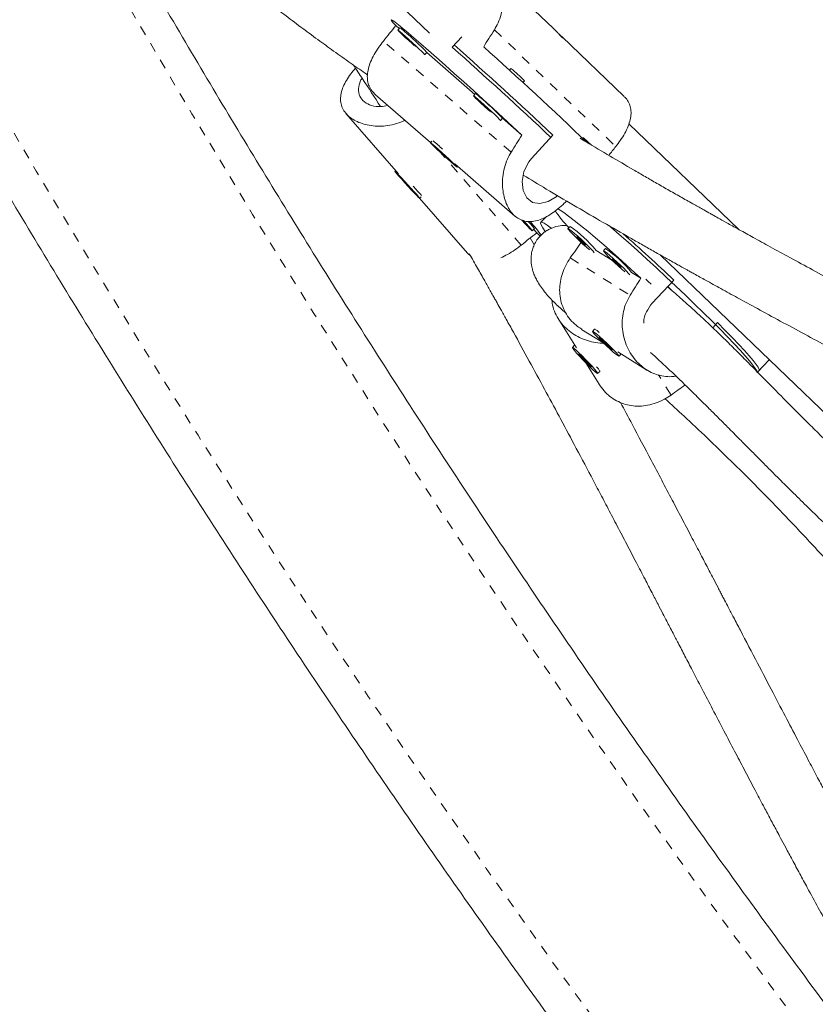
# Model space of a CAD drawing. Extents: x -86 to 722, y -9 to 842.
# Drawn here: x 437 to 446, y 215 to 225 of the extents above; entities that cross this region are included whole.
import ezdxf

# ---------------------------------------------------------------- set-up
doc = ezdxf.new("R2010")
doc.units = 0
doc.header["$LTSCALE"] = 0.125
doc.header["$MEASUREMENT"] = 0
doc.linetypes.add('PHANTOM', pattern=[0.5, 0.25, -0.05, 0.05, -0.05, 0.05, -0.05])
doc.layers.add('CONTOUR', color=7, linetype='CONTINUOUS')

msp = doc.modelspace()

# ---------------------------------------------------------------- linework, layer by layer
at = {"layer": 'CONTOUR', "linetype": 'Continuous', "lineweight": 15}
for p, q in [((434.91818, 231.70502), (441.52659, 225.35356)), ((442.80276, 225.40564), (442.16537, 226.01825)), ((441.21585, 225.40148), (441.17989, 225.43275)), ((441.22264, 225.40891), (441.20156, 225.38585)), ((441.86022, 225.31743), (441.76135, 225.20927)), ((443.5324, 224.70437), (442.89492, 225.31707)), ((441.47835, 225.13284), (441.49942, 225.1559)), ((441.99622, 224.7228), (441.4989, 225.15532)), ((442.3673, 224.98979), (442.35142, 224.97241)), ((442.4898, 224.8459), (442.50569, 224.86328)), ((440.97047, 224.71854), (441.53775, 224.22518)), ((442.00301, 224.73023), (441.98193, 224.70717)), ((440.66767, 224.52344), (441.2062, 223.90422)), ((442.25872, 224.45416), (442.27979, 224.47721)), ((442.47983, 224.30221), (442.27926, 224.47664)), ((444.71312, 223.33117), (443.58296, 224.41739)), ((442.57871, 224.05988), (442.80003, 224.30199)), ((443.10914, 224.27679), (443.10427, 224.27147)), ((441.55205, 224.24083), (441.53689, 224.22424)), ((441.71684, 224.06258), (441.62483, 224.14627)), ((441.62483, 224.14627), (441.63373, 224.13289)), ((441.63636, 224.13578), (441.63373, 224.13289)), ((441.63373, 224.13289), (441.72574, 224.0492)), ((441.72574, 224.0492), (441.71684, 224.06258)), ((441.78929, 224.00642), (442.4085, 223.46789)), ((441.81367, 223.97123), (441.82079, 223.97902)), ((441.1788, 223.93573), (441.17101, 223.92861)), ((441.34681, 223.73889), (441.24167, 223.85331)), ((441.24167, 223.85331), (441.24823, 223.84155)), ((441.25054, 223.84366), (441.24823, 223.84155)), ((441.24823, 223.84155), (441.35337, 223.72713)), ((441.35337, 223.72713), (441.34681, 223.73889)), ((441.42403, 223.65183), (441.44061, 223.66699)), ((441.42496, 223.65268), (441.91832, 223.08541)), ((442.73475, 223.46249), (442.67438, 223.40431)), ((442.57385, 223.3806), (442.54842, 223.4095)), ((442.58564, 223.3165), (442.60869, 223.33758)), ((442.97634, 223.36135), (442.95501, 223.33859)), ((442.60633, 223.16897), (442.56537, 223.24124)), ((442.63253, 223.29483), (442.60126, 223.33079)), ((443.34202, 223.13346), (443.32069, 223.11069)), ((441.91861, 223.08609), (441.95687, 223.04945)), ((443.41316, 223.00923), (443.24591, 223.11346)), ((443.90569, 223.06696), (447.88488, 219.24249)), ((443.70673, 222.82627), (443.6116, 222.88556)), ((444.0474, 222.80741), (443.82346, 222.56838)), ((444.02878, 222.69685), (443.9843, 222.74006)), ((442.85352, 222.40926), (443.04161, 222.10798)), ((444.44776, 222.31608), (444.49795, 222.36966)), ((443.09583, 222.29899), (443.31576, 222.16193)), ((443.22902, 222.30116), (443.20769, 222.2784)), ((443.23636, 222.30163), (443.22973, 222.30143)), ((443.02321, 222.13464), (443.00076, 222.113)), ((443.02481, 222.13488), (443.02404, 222.1349)), ((443.27604, 222.21681), (443.33453, 222.15137)), ((443.35451, 222.14904), (443.27604, 222.21681)), ((443.33908, 222.15622), (443.33453, 222.15137)), ((443.33453, 222.15137), (443.413, 222.0836)), ((443.413, 222.0836), (443.35451, 222.14904)), ((443.06296, 222.04585), (443.16056, 221.9391)), ((443.10119, 222.01689), (443.06296, 222.04585)), ((443.19879, 221.91015), (443.10119, 222.01689)), ((443.47065, 222.0654), (443.7697, 221.87903)), ((443.48135, 222.02201), (443.50268, 222.04478)), ((443.13833, 221.95305), (443.27531, 221.73363)), ((443.16535, 221.94372), (443.16056, 221.9391)), ((443.16056, 221.9391), (443.19879, 221.91015)), ((445.03124, 221.98517), (444.91087, 221.85668)), ((443.26099, 221.843), (443.28345, 221.86464)), ((443.28373, 221.86546), (443.28384, 221.87216))]:
    msp.add_line(p, q, dxfattribs=at)
at = {"layer": 'CONTOUR', "linetype": 'PHANTOM', "lineweight": 0}
for p, q in [((442.19594, 225.38833), (443.44837, 224.1846)), ((442.3691, 224.12619), (441.05162, 225.27199)), ((442.47177, 223.16656), (441.63607, 224.12748)), ((442.97875, 223.03558), (443.59613, 222.65082)), ((444.0182, 221.62163), (443.8893, 221.82812))]:
    msp.add_line(p, q, dxfattribs=at)
at = {"layer": 'CONTOUR', "linetype": 'PHANTOM', "lineweight": 0, "flags": 128}
msp.add_lwpolyline([(433.01824, 232.26718), (433.47114, 231.33155), (433.93472, 230.39793), (434.4089, 229.46646), (434.8936, 228.53731), (435.38873, 227.61062), (435.89422, 226.68655), (436.40999, 225.76526), (436.93594, 224.84689), (437.472, 223.93159), (438.01806, 223.01953), (438.57405, 222.11084), (439.13987, 221.20569), (439.71542, 220.30421), (440.30061, 219.40657), (440.89535, 218.5129), (441.49953, 217.62337), (442.11305, 216.7381), (442.73582, 215.85726), (443.36773, 214.98098), (444.00867, 214.10941), (444.65854, 213.24271), (445.31723, 212.381), (445.98464, 211.52443), (446.66065, 210.67315), (447.34514, 209.82729), (448.03801, 208.987), (448.73915, 208.15241), (449.44843, 207.32367), (450.16573, 206.5009), (450.89095, 205.68426), (451.62395, 204.87386), (452.36462, 204.06986), (453.11284, 203.27237), (453.86847, 202.48153), (454.6314, 201.69748), (455.4015, 200.92034), (456.17865, 200.15024), (456.9627, 199.3873), (457.75354, 198.63167), (458.55102, 197.88345), (459.35503, 197.14278), (460.16543, 196.40978), (460.98207, 195.68456), (461.80484, 194.96726), (462.63358, 194.25798), (463.46817, 193.55685), (464.30846, 192.86397), (465.15431, 192.17948), (466.0056, 191.50347), (466.86216, 190.83607), (467.72387, 190.17737), (468.59058, 189.5275), (469.46215, 188.88656), (470.33843, 188.25465), (471.21927, 187.63188), (472.10453, 187.01836), (472.99407, 186.41418), (473.88774, 185.81944), (474.78538, 185.23425), (475.68686, 184.6587), (476.59201, 184.09288), (477.5007, 183.53689), (478.41276, 182.99083), (479.32805, 182.45477), (480.24642, 181.92882), (481.16772, 181.41305), (482.09179, 180.90756), (483.01848, 180.41243), (483.94763, 179.92773), (484.87909, 179.45355), (485.81272, 178.98998), (486.74834, 178.53707)], dxfattribs=at)
at = {"layer": 'CONTOUR', "linetype": 'Continuous', "lineweight": 15, "flags": 128}
for points in [[(441.17989, 225.43275), (441.15305, 225.46174), (441.1364, 225.48152), (441.13013, 225.49189), (441.1343, 225.49273), (441.14886, 225.48403), (441.17367, 225.46588), (441.20846, 225.43848), (441.25286, 225.40212), (441.30642, 225.35717), (441.36855, 225.30411), (441.43862, 225.24351), (441.51588, 225.17598), (441.59952, 225.10226), (441.68867, 225.0231), (441.78237, 224.93936), (441.87965, 224.8519), (441.97948, 224.76165), (442.08081, 224.66955), (442.18258, 224.57658), (442.28371, 224.48372), (442.38314, 224.39194), (442.47983, 224.30221)], [(441.24458, 225.35101), (441.22105, 225.37115), (441.20634, 225.383), (441.20153, 225.38568), (441.207, 225.37899), (441.22232, 225.36342), (441.24637, 225.34014), (441.27736, 225.31086), (441.31299, 225.27777), (441.35062, 225.2433), (441.3692, 225.22647)], [(441.47361, 225.13566), (441.47725, 225.13317), (441.47692, 225.1352), (441.46643, 225.14643), (441.44656, 225.16604), (441.41878, 225.19257), (441.38516, 225.22405), (441.34818, 225.25814), (441.31059, 225.29233), (441.27519, 225.32407), (441.24458, 225.35101)], [(441.30816, 225.2899), (441.29779, 225.2987), (441.29383, 225.30152), (441.29689, 225.29791), (441.30651, 225.28843), (441.32122, 225.27452), (441.33879, 225.2583), (441.35653, 225.24225), (441.37175, 225.22879), (441.38213, 225.21999), (441.38608, 225.21717), (441.38302, 225.22078), (441.3734, 225.23026), (441.35869, 225.24417), (441.34112, 225.26038), (441.32338, 225.27644), (441.30816, 225.2899)], [(442.02495, 224.67233), (442.00142, 224.69247), (441.98671, 224.70432), (441.9819, 224.707), (441.98737, 224.70031), (442.00269, 224.68474), (442.02674, 224.66146), (442.05773, 224.63218), (442.09336, 224.59909), (442.13099, 224.56462), (442.14957, 224.54779)], [(442.25398, 224.45698), (442.25762, 224.45449), (442.25729, 224.45652), (442.2468, 224.46775), (442.22693, 224.48736), (442.19915, 224.51388), (442.16553, 224.54536), (442.12855, 224.57946), (442.09096, 224.61365), (442.05556, 224.64539), (442.02495, 224.67233)], [(442.08853, 224.61122), (442.07816, 224.62002), (442.0742, 224.62284), (442.07726, 224.61923), (442.08688, 224.60975), (442.10159, 224.59584), (442.11916, 224.57962), (442.1369, 224.56357), (442.15212, 224.55011), (442.16249, 224.5413), (442.16645, 224.53849), (442.16339, 224.5421), (442.15377, 224.55158), (442.13906, 224.56549), (442.12149, 224.5817), (442.10375, 224.59776), (442.08853, 224.61122)], [(441.8133, 223.9722), (441.8053, 223.98119), (441.78766, 223.99882), (441.76168, 224.02378), (441.7293, 224.05423), (441.69291, 224.08791), (441.65521, 224.12231), (441.61901, 224.15489), (441.58697, 224.18324), (441.56149, 224.20524), (441.54444, 224.21927), (441.5371, 224.22428), (441.54001, 224.21991), (441.55295, 224.20648), (441.57496, 224.18498), (441.60441, 224.15702), (441.63912, 224.12465), (441.67651, 224.09029), (441.71381, 224.05648), (441.74826, 224.02573), (441.77729, 224.00032), (441.79875, 223.98214), (441.81106, 223.97253), (441.8133, 223.9722)], [(442.84644, 223.67857), (442.83377, 223.66697), (442.74977, 223.617), (442.66593, 223.59565), (442.58956, 223.60887), (442.53002, 223.65618), (442.49293, 223.73047), (442.48172, 223.8241), (442.50064, 223.92756), (442.55104, 224.02577), (442.57871, 224.05988), (442.57871, 224.05988)], [(441.30736, 223.77258), (441.34103, 223.73619), (441.37148, 223.70381), (441.39645, 223.67783), (441.41407, 223.6602), (441.42305, 223.6522), (441.42272, 223.65445), (441.41311, 223.66676), (441.39492, 223.68823), (441.36951, 223.71726), (441.33876, 223.7517), (441.30495, 223.789), (441.27059, 223.82639), (441.23822, 223.8611), (441.21026, 223.89055), (441.18876, 223.91256), (441.17534, 223.9255), (441.17097, 223.9284), (441.17599, 223.92106), (441.19002, 223.90401), (441.21202, 223.87852), (441.24037, 223.84648), (441.27295, 223.81027), (441.30736, 223.77258)], [(442.84868, 223.54379), (442.87408, 223.52914), (442.91346, 223.50291), (442.96213, 223.46752), (443.01958, 223.42335), (443.08521, 223.37086), (443.15832, 223.3106), (443.23816, 223.24321), (443.32387, 223.1694), (443.41456, 223.08993), (443.50927, 223.00566), (443.607, 222.91746), (443.70673, 222.82627)], [(442.47917, 223.42617), (442.51065, 223.3923), (442.53992, 223.36131), (442.56321, 223.33726), (442.57877, 223.32193), (442.58546, 223.31647), (442.58278, 223.32127), (442.57094, 223.33599), (442.55079, 223.35952)], [(442.48551, 223.42428), (442.48821, 223.42145), (442.49769, 223.41183), (442.5013, 223.40876), (442.49849, 223.41272), (442.48968, 223.4231)], [(442.55079, 223.35952), (442.52385, 223.39012), (442.49589, 223.42134)], [(442.72088, 223.30876), (442.69642, 223.3454), (442.67961, 223.37523), (442.67255, 223.39518), (442.67532, 223.40505), (442.6879, 223.40472), (442.71016, 223.39421), (442.74185, 223.37363), (442.78251, 223.34328)], [(443.22624, 223.08835), (443.21407, 223.10362), (443.19281, 223.12684), (443.16406, 223.15626), (443.12996, 223.1897), (443.09303, 223.22467), (443.05601, 223.25858), (443.02165, 223.28892), (442.9925, 223.31344), (442.97071, 223.33031), (442.95791, 223.33829), (442.95504, 223.33678), (442.96231, 223.3259), (442.9792, 223.30646), (443.00443, 223.27989), (443.03615, 223.24816), (443.072, 223.21364), (443.10932, 223.17887), (443.14535, 223.14644), (443.17731, 223.11884)], [(444.90524, 221.85068), (444.90679, 221.85524), (444.90186, 221.87104), (444.8868, 221.89615), (444.86177, 221.93031), (444.82702, 221.97317), (444.78292, 222.02428), (444.72993, 222.08311), (444.66859, 222.14906), (444.59953, 222.22144), (444.52348, 222.2995), (444.44122, 222.38242), (444.35361, 222.46936), (444.26155, 222.55941), (444.166, 222.65164), (444.06794, 222.74509), (443.9684, 222.83879), (443.86841, 222.93177), (443.769, 223.02306), (443.6712, 223.11173), (443.57603, 223.19685), (443.48447, 223.27753), (443.39747, 223.35296), (443.38248, 223.36582)], [(442.67343, 223.25767), (442.66152, 223.26799), (442.63253, 223.29483)], [(443.13475, 223.16871), (443.13748, 223.16814), (443.13326, 223.17401), (443.12274, 223.18542), (443.10751, 223.20063), (443.0899, 223.21733), (443.07258, 223.23297), (443.05819, 223.24518), (443.04893, 223.25209), (443.0462, 223.25265), (443.05042, 223.24678), (443.06094, 223.23537), (443.07617, 223.22016), (443.09378, 223.20347), (443.1111, 223.18782), (443.12549, 223.17562), (443.13475, 223.16871)], [(443.59192, 222.86045), (443.57975, 222.87572), (443.55849, 222.89895), (443.52974, 222.92837), (443.49564, 222.96181), (443.45871, 222.99678), (443.42169, 223.03069), (443.38733, 223.06103), (443.35818, 223.08554), (443.33639, 223.10242), (443.32359, 223.1104), (443.32072, 223.10889), (443.32799, 223.09801), (443.34488, 223.07856), (443.37011, 223.05199), (443.40183, 223.02027), (443.43768, 222.98574), (443.475, 222.95098), (443.51103, 222.91855), (443.54299, 222.89094)], [(443.50043, 222.94081), (443.50316, 222.94025), (443.49895, 222.94612), (443.48842, 222.95752), (443.47319, 222.97273), (443.45558, 222.98943), (443.43826, 223.00507), (443.42388, 223.01728), (443.41461, 223.02419), (443.41188, 223.02475), (443.4161, 223.01889), (443.42662, 223.00748), (443.44185, 222.99227), (443.45947, 222.97557), (443.47678, 222.95993), (443.49117, 222.94772), (443.50043, 222.94081)], [(443.7574, 222.81636), (443.78129, 222.7937), (443.8126, 222.7641)], [(444.49795, 222.36966), (444.57769, 222.28869), (444.65089, 222.21293), (444.71677, 222.14318), (444.77467, 222.08015), (444.82397, 222.02451), (444.86417, 221.97682), (444.89486, 221.93758), (444.91571, 221.9072), (444.9265, 221.88599), (444.92714, 221.87418), (444.92657, 221.87344)], [(443.22682, 222.25186), (443.25012, 222.2269), (443.28042, 222.19626), (443.31548, 222.1622), (443.35269, 222.12725), (443.3893, 222.094), (443.42258, 222.06492), (443.45008, 222.04217), (443.46975, 222.02743), (443.48013, 222.02179), (443.48045, 222.02568), (443.47069, 222.03881), (443.45157, 222.06019), (443.42452, 222.08826), (443.39153, 222.12091), (443.35505, 222.15574), (443.3178, 222.19016), (443.28252, 222.22162), (443.25185, 222.24778), (443.22804, 222.2667), (443.21288, 222.27699), (443.20748, 222.27787), (443.21224, 222.26928), (443.22682, 222.25186)], [(443.02321, 222.13464), (443.02376, 222.13489), (443.02488, 222.13476)], [(443.07353, 222.02144), (443.10726, 221.98527), (443.14273, 221.94856), (443.17733, 221.91403), (443.20848, 221.88425), (443.23388, 221.86142), (443.25164, 221.84724), (443.26044, 221.84275), (443.25963, 221.8483), (443.24927, 221.86346), (443.23013, 221.88712), (443.20363, 221.91752), (443.17173, 221.95241), (443.13681, 221.98919), (443.10144, 222.02514), (443.06825, 222.0576), (443.03972, 222.08415), (443.01794, 222.10283), (443.00453, 222.11225), (443.0005, 222.11172), (443.00614, 222.10126), (443.02102, 222.08167), (443.04406, 222.05439), (443.07353, 222.02144)], [(443.50289, 222.0455), (443.50289, 222.04531), (443.50268, 222.04478)]]:
    msp.add_lwpolyline(points, dxfattribs=at)
at = {"layer": 'CONTOUR', "linetype": 'PHANTOM', "lineweight": 0}
msp.add_arc((534.75005, 281.53221), 111.37105, 208.297725, 218.2682908, dxfattribs=at)
at = {"layer": 'CONTOUR', "linetype": 'Continuous', "lineweight": 15}
for centre, radius, start, end in [((441.0484, 225.14981), 0.31224, 45.908609, 56.079762), ((439.04954, 222.76525), 3.42302, 44.298808, 49.653002), ((408.98309, 188.33488), 49.33696, 46.764319, 48.36557), ((409.02301, 188.37838), 49.30916, 46.763999, 48.370296), ((412.9835, 192.71275), 43.62559, 46.249286, 48.157057), ((441.58328, 223.99317), 1.26804, 43.328678, 51.808519), ((441.82877, 224.47113), 0.31224, 45.908609, 56.079762), ((439.82991, 222.08657), 3.42302, 44.298808, 49.653002), ((442.4525, 223.44184), 1.06222, 45.561675, 51.816843), ((439.88361, 222.21195), 2.63646, 47.571059, 50.402519), ((439.85291, 222.38224), 2.052, 39.194126, 42.832296), ((443.78533, 224.15364), 1.1497, 213.104361, 224.439345), ((440.69499, 221.78713), 2.47717, 36.643035, 40.889315), ((442.34959, 223.16334), 0.31224, 33.920238, 44.091391), ((442.21967, 222.26799), 1.32966, 39.483317, 55.314704), ((430.29148, 208.23749), 20.03766, 46.646061, 48.676268), ((442.58535, 222.04009), 1.32966, 39.483317, 55.314704), ((443.17362, 222.1718), 0.14072, 42.929767, 66.817115), ((443.16108, 221.81352), 0.13261, 22.6728, 48.088397)]:
    msp.add_arc(centre, radius, start, end, dxfattribs=at)
for centre, major_axis, ratio, start_param, end_param in [((439.92415, 222.18211), (4.44745, 6.28725), 0.12312229, 1.11658, 1.14604095), ((444.59414, 227.29078), (4.40759, 6.2596), 0.12242622, 1.96441816, 1.9938791), ((439.92415, 222.18211), (4.44745, 6.28725), 0.12312229, 5.11239995, 5.1418609), ((444.59414, 227.29078), (4.40759, 6.2596), 0.12242622, 4.26442446, 4.28124446), ((439.92415, 222.18211), (5.83618, 4.95351), 0.12308266, 5.14352412, 5.14832354), ((439.38189, 222.03909), (6.28725, 4.44745), 0.12312229, 5.13714436, 5.16660531), ((441.5727, 220.25899), (4.27884, 6.4474), 0.05128479, 1.13209085, 1.15988051), ((441.5727, 220.25899), (4.27884, 6.4474), 0.05128479, 5.12623952, 5.15570047), ((441.26544, 220.18005), (6.38572, 4.36975), 0.05142209, 5.12261043, 5.14789137)]:
    msp.add_ellipse(centre, major_axis=major_axis, ratio=ratio, start_param=start_param, end_param=end_param, dxfattribs=at)
for points, knots in [([(489.03573, 180.26499), (488.96083, 180.42113), (488.744, 180.87314), (488.37797, 181.61966), (487.93463, 182.50385), (487.48179, 183.38598), (487.0197, 184.26597), (486.54837, 185.14367), (486.06789, 186.01897), (485.57832, 186.89174), (485.07974, 187.76185), (484.57221, 188.62918), (484.05582, 189.4936), (483.53064, 190.35499), (482.99674, 191.21323), (482.4542, 192.0682), (481.9031, 192.91976), (481.34352, 193.76781), (480.77554, 194.61221), (480.19924, 195.45284), (479.61471, 196.2896), (479.02203, 197.12235), (478.42128, 197.95098), (477.81256, 198.77536), (477.19595, 199.59539), (476.57154, 200.41094), (475.93942, 201.22189), (475.29968, 202.02814), (474.65242, 202.82955), (473.99772, 203.62603), (473.33569, 204.41745), (472.66641, 205.2037), (471.98999, 205.98467), (471.30651, 206.76025), (470.61609, 207.53032), (469.91881, 208.29478), (469.21478, 209.05351), (468.5041, 209.80641), (467.78687, 210.55337), (467.0632, 211.29427), (466.33319, 212.02903), (465.59694, 212.75752), (464.85456, 213.47964), (464.10616, 214.1953), (463.35184, 214.90438), (462.59171, 215.60679), (461.82588, 216.30242), (461.05447, 216.99117), (460.27758, 217.67296), (459.49531, 218.34767), (458.7078, 219.0152), (457.91514, 219.67548), (457.11746, 220.32839), (456.31486, 220.97385), (455.50746, 221.61175), (454.69538, 222.24202), (453.87873, 222.86456), (453.05763, 223.47928), (452.2322, 224.08608), (451.40256, 224.68489), (450.56882, 225.27561), (449.73111, 225.85817), (448.88954, 226.43247), (448.04424, 226.99843), (447.19532, 227.55598), (446.34291, 228.10502), (445.48713, 228.64549), (444.6281, 229.1773), (443.76595, 229.70037), (442.90079, 230.21464), (442.03276, 230.72001), (441.16198, 231.21643), (440.28857, 231.70382), (439.41265, 232.1821), (438.53436, 232.65122), (437.65382, 233.11108), (436.77115, 233.56166), (435.88647, 234.00279), (435.21109, 234.33191), (434.83067, 234.51409), (434.74616, 234.55456)], [0, 0, 0, 0, 0.00687154, 0.01989215, 0.03291264, 0.045933, 0.05895323, 0.07197333, 0.08499329, 0.09801312, 0.11103281, 0.12405236, 0.13707178, 0.15009106, 0.1631102, 0.17612921, 0.1891481, 0.20216685, 0.21518548, 0.22820398, 0.24122237, 0.25424064, 0.2672588, 0.28027686, 0.29329482, 0.30631268, 0.31933044, 0.33234813, 0.34536573, 0.35838326, 0.37140072, 0.38441812, 0.39743547, 0.41045276, 0.42347001, 0.43648723, 0.44950442, 0.46252158, 0.47553873, 0.48855587, 0.501573, 0.51459014, 0.52760729, 0.54062446, 0.55364165, 0.56665886, 0.57967612, 0.59269342, 0.60571077, 0.61872817, 0.63174564, 0.64476318, 0.65778079, 0.67079848, 0.68381627, 0.69683415, 0.70985212, 0.72287021, 0.7358884, 0.74890671, 0.76192514, 0.7749437, 0.78796239, 0.80098121, 0.81400017, 0.82701928, 0.84003852, 0.85305792, 0.86607747, 0.87909717, 0.89211702, 0.90513703, 0.91815719, 0.93117751, 0.94419799, 0.95721862, 0.97023941, 0.98326034, 0.99628143, 1, 1, 1, 1]), ([(433.72217, 232.41165), (433.87475, 232.33846), (434.318, 232.12582), (435.05071, 231.76655), (435.91962, 231.33078), (436.78663, 230.88557), (437.65163, 230.43116), (438.51448, 229.96755), (439.37507, 229.49485), (440.23326, 229.0131), (441.08892, 228.52239), (441.94193, 228.02278), (442.79215, 227.51434), (443.63946, 226.99716), (444.48374, 226.47131), (445.32486, 225.93687), (446.16268, 225.39391), (446.9971, 224.84251), (447.82797, 224.28277), (448.65519, 223.71475), (449.47862, 223.13855), (450.29814, 222.55424), (451.11363, 221.96192), (451.92496, 221.36167), (452.73203, 220.75359), (453.53469, 220.13776), (454.33285, 219.51427), (455.12637, 218.88322), (455.91513, 218.24469), (456.69903, 217.5988), (457.47794, 216.94562), (458.25175, 216.28526), (459.02033, 215.61782), (459.78359, 214.94339), (460.54139, 214.26207), (461.29364, 213.57398), (462.04021, 212.8792), (462.781, 212.17785), (463.51589, 211.47002), (464.24478, 210.75582), (464.96755, 210.03537), (465.68411, 209.30876), (466.39434, 208.57611), (467.09813, 207.83752), (467.79538, 207.0931), (468.486, 206.34297), (469.16986, 205.58724), (469.84688, 204.82602), (470.51696, 204.05942), (471.17998, 203.28756), (471.83586, 202.51055), (472.4845, 201.72852), (473.1258, 200.94156), (473.75966, 200.14982), (474.38599, 199.35339), (475.0047, 198.55241), (475.6157, 197.74699), (476.21889, 196.93724), (476.81419, 196.1233), (477.4015, 195.30529), (477.98075, 194.48332), (478.55184, 193.65752), (479.1147, 192.82801), (479.66923, 191.99492), (480.21535, 191.15837), (480.75299, 190.31848), (481.28207, 189.47539), (481.8025, 188.62921), (482.31422, 187.78008), (482.81714, 186.92812), (483.31119, 186.07346), (483.7963, 185.21622), (484.2724, 184.35654), (484.73941, 183.49454), (485.19727, 182.63035), (485.64595, 181.76411), (486.08517, 180.89591), (486.50139, 180.05492), (486.76698, 179.50265), (486.89281, 179.241)], [0, 0, 0, 0, 0.00686674, 0.01994914, 0.03303177, 0.04611454, 0.05919745, 0.0722805, 0.0853637, 0.09844704, 0.11153053, 0.12461417, 0.13769796, 0.15078189, 0.16386597, 0.17695019, 0.19003455, 0.20311904, 0.21620367, 0.22928844, 0.24237333, 0.25545834, 0.26854347, 0.28162871, 0.29471406, 0.30779952, 0.32088507, 0.33397071, 0.34705644, 0.36014225, 0.37322813, 0.38631408, 0.39940009, 0.41248615, 0.42557226, 0.43865841, 0.45174459, 0.46483079, 0.47791702, 0.49100326, 0.5040895, 0.51717573, 0.53026196, 0.54334816, 0.55643434, 0.56952048, 0.58260658, 0.59569263, 0.60877862, 0.62186456, 0.63495042, 0.6480362, 0.66112191, 0.67420752, 0.68729303, 0.70037845, 0.71346375, 0.72654894, 0.73963401, 0.75271896, 0.76580377, 0.77888845, 0.79197299, 0.80505738, 0.81814163, 0.83122572, 0.84430966, 0.85739344, 0.87047705, 0.88356051, 0.8966438, 0.90972692, 0.92280988, 0.93589267, 0.94897529, 0.96205775, 0.97514005, 0.98822218, 1, 1, 1, 1]), ([(432.54053, 232.34893), (432.61543, 232.19279), (432.83226, 231.74079), (433.19829, 230.99426), (433.64163, 230.11008), (434.09447, 229.22794), (434.55656, 228.34796), (435.02789, 227.47025), (435.50837, 226.59495), (435.99794, 225.72218), (436.49652, 224.85207), (437.00405, 223.98475), (437.52044, 223.12032), (438.04562, 222.25893), (438.57952, 221.40069), (439.12206, 220.54573), (439.67316, 219.69416), (440.23274, 218.84612), (440.80072, 218.00172), (441.37702, 217.16108), (441.96155, 216.32432), (442.55423, 215.49157), (443.15498, 214.66295), (443.7637, 213.83856), (444.38031, 213.01853), (445.00472, 212.20299), (445.63684, 211.39203), (446.27658, 210.58579), (446.92384, 209.78437), (447.57854, 208.98789), (448.24057, 208.19647), (448.90985, 207.41022), (449.58627, 206.62925), (450.26975, 205.85367), (450.96017, 205.0836), (451.65745, 204.31914), (452.36148, 203.56041), (453.07216, 202.80751), (453.78939, 202.06056), (454.51306, 201.31965), (455.24307, 200.5849), (455.97932, 199.85641), (456.7217, 199.13428), (457.4701, 198.41863), (458.22442, 197.70955), (458.98455, 197.00714), (459.75038, 196.31151), (460.52179, 195.62275), (461.29868, 194.94097), (462.08095, 194.26626), (462.86846, 193.59872), (463.66112, 192.93845), (464.4588, 192.28553), (465.2614, 191.64008), (466.0688, 191.00217), (466.88088, 190.3719), (467.69753, 189.74936), (468.51863, 189.13465), (469.34405, 188.52784), (470.1737, 187.92903), (471.00744, 187.33831), (471.84515, 186.75575), (472.68672, 186.18145), (473.53202, 185.61549), (474.38094, 185.05794), (475.23335, 184.5089), (476.08913, 183.96843), (476.94816, 183.43662), (477.81031, 182.91355), (478.67547, 182.39929), (479.5435, 181.89391), (480.41428, 181.39749), (481.28769, 180.9101), (482.16361, 180.43182), (483.0419, 179.96271), (483.92244, 179.50284), (484.80511, 179.05226), (485.68979, 178.61114), (486.36517, 178.28201), (486.74559, 178.09983), (486.8301, 178.05936)], [0, 0, 0, 0, 0.00687154, 0.01989215, 0.03291264, 0.045933, 0.05895323, 0.07197333, 0.08499329, 0.09801312, 0.11103281, 0.12405236, 0.13707178, 0.15009106, 0.1631102, 0.17612921, 0.1891481, 0.20216685, 0.21518548, 0.22820398, 0.24122237, 0.25424064, 0.2672588, 0.28027686, 0.29329482, 0.30631268, 0.31933044, 0.33234813, 0.34536573, 0.35838326, 0.37140072, 0.38441812, 0.39743547, 0.41045276, 0.42347001, 0.43648723, 0.44950442, 0.46252158, 0.47553873, 0.48855587, 0.501573, 0.51459014, 0.52760729, 0.54062446, 0.55364165, 0.56665886, 0.57967612, 0.59269342, 0.60571077, 0.61872817, 0.63174564, 0.64476318, 0.65778079, 0.67079848, 0.68381627, 0.69683415, 0.70985212, 0.72287021, 0.7358884, 0.74890671, 0.76192514, 0.7749437, 0.78796239, 0.80098121, 0.81400017, 0.82701928, 0.84003852, 0.85305792, 0.86607747, 0.87909717, 0.89211702, 0.90513703, 0.91815719, 0.93117751, 0.94419799, 0.95721862, 0.97023941, 0.98326034, 0.99628143, 1, 1, 1, 1]), ([(435.20567, 230.34672), (435.21691, 230.33488), (435.27086, 230.27811), (435.37612, 230.1658), (435.52465, 230.00651), (435.6642, 229.85583), (435.78969, 229.71985), (435.89715, 229.60316), (436.01009, 229.48031), (436.12506, 229.35507), (436.23667, 229.23337), (436.33923, 229.12147), (436.43113, 229.02115), (436.5115, 228.93344), (436.57955, 228.85922), (436.62738, 228.80707), (436.65956, 228.77202), (436.6838, 228.74561), (436.71462, 228.71204), (436.75522, 228.66786), (436.81999, 228.59742), (436.90843, 228.50139), (437.01669, 228.38414), (437.12546, 228.26676), (437.23069, 228.15366), (437.3321, 228.04517), (437.42945, 227.94156), (437.52415, 227.84134), (437.61348, 227.74737), (437.6946, 227.66258), (437.76284, 227.59166), (437.81831, 227.53431), (437.86887, 227.48226), (437.9246, 227.42514), (437.9948, 227.35361), (438.08118, 227.26629), (438.18425, 227.16316), (438.30398, 227.04487), (438.4847, 226.86906), (438.72959, 226.63721), (439.04424, 226.35185), (439.31613, 226.11742), (439.53549, 225.9357), (439.69384, 225.80756), (439.85729, 225.67835), (440.02597, 225.54806), (440.1987, 225.41763), (440.36976, 225.29128), (440.54006, 225.16798), (440.70279, 225.05255), (440.81924, 224.97101), (440.87861, 224.93023), (440.88659, 224.92475)], [0, 0, 0, 0, 0.00985752, 0.04727383, 0.08665389, 0.1279953, 0.15280517, 0.17826712, 0.20437825, 0.23102653, 0.25586457, 0.27793968, 0.29725334, 0.31421308, 0.32826919, 0.33942373, 0.34367633, 0.34807064, 0.35439145, 0.36270742, 0.37301849, 0.39392575, 0.41602294, 0.43708891, 0.45712426, 0.47612928, 0.49410407, 0.51104702, 0.52785777, 0.54226283, 0.55426092, 0.56385082, 0.57127098, 0.58056645, 0.59239838, 0.60676837, 0.62367842, 0.64313115, 0.66480561, 0.70984517, 0.75658191, 0.80503237, 0.82632454, 0.84793113, 0.86985001, 0.89207887, 0.91461523, 0.93695063, 0.95738485, 0.97864649, 0.99713102, 1, 1, 1, 1]), ([(447.59671, 212.74609), (447.46138, 212.91766), (447.11684, 213.35443), (446.57175, 214.06163), (445.96051, 214.86691), (445.35738, 215.67669), (444.76207, 216.49062), (444.17476, 217.30864), (443.59551, 218.1306), (443.02442, 218.95641), (442.46156, 219.78591), (441.90703, 220.61901), (441.36091, 221.45556), (440.82327, 222.29544), (440.29419, 223.13854), (439.77375, 223.98471), (439.26206, 224.83385), (438.75904, 225.68578), (438.26538, 226.54055), (437.86298, 227.2492), (437.62855, 227.67379), (437.55241, 227.81172)], [0, 0, 0, 0, 0.03568906, 0.09085672, 0.14602392, 0.20119063, 0.25635684, 0.31152253, 0.36668766, 0.42185221, 0.47701618, 0.53217954, 0.58734227, 0.64250436, 0.6976658, 0.75282657, 0.80798665, 0.86314605, 0.91830476, 0.97346276, 1, 1, 1, 1]), ([(441.87228, 226.06156), (441.87764, 226.06397), (441.90644, 226.07692), (441.95729, 226.08696), (442.02319, 226.08921), (442.0848, 226.07372), (442.13959, 226.04344), (442.1865, 225.99902), (442.22471, 225.94413), (442.25405, 225.87929), (442.27444, 225.80593), (442.28431, 225.72523), (442.28258, 225.63792), (442.26675, 225.54806), (442.23842, 225.46268), (442.20929, 225.41169), (442.19594, 225.38833)], [0, 0, 0, 0, 0.018226185, 0.09778666, 0.177321666, 0.255466263, 0.333587029, 0.406336795, 0.479096334, 0.550573606, 0.622072, 0.697532888, 0.773000403, 0.85279604, 0.932559402, 1, 1, 1, 1]), ([(442.88648, 225.32471), (442.89143, 225.32021), (442.90134, 225.31121), (442.90648, 225.30415), (442.90405, 225.3036), (442.89422, 225.31077), (442.87877, 225.32524), (442.85959, 225.34536), (442.83851, 225.36839), (442.81863, 225.39002), (442.8074, 225.40091), (442.80265, 225.40552)], [0, 0, 0, 0, 0.11393103, 0.2278228, 0.3427386, 0.45839107, 0.57290995, 0.68618865, 0.80005478, 0.9154103, 1, 1, 1, 1]), ([(440.97115, 224.71883), (440.95781, 224.73154), (440.92954, 224.75848), (440.90227, 224.80795), (440.88676, 224.86363), (440.88431, 224.92432), (440.89506, 224.98943), (440.91878, 225.05959), (440.95527, 225.13298), (441.00025, 225.2049), (441.03548, 225.25091), (441.05162, 225.27199)], [0, 0, 0, 0, 0.09871659, 0.20917816, 0.31769302, 0.42623994, 0.54080262, 0.65537536, 0.77651893, 0.89761351, 1, 1, 1, 1]), ([(442.85639, 225.34897), (442.86208, 225.34457), (442.87356, 225.3357), (442.88215, 225.32839), (442.88648, 225.32471)], [0, 0, 0, 0, 0.49608664, 1, 1, 1, 1]), ([(440.76366, 224.99151), (440.7561, 224.9831), (440.72885, 224.95283), (440.69052, 224.89981), (440.65102, 224.83388), (440.62322, 224.76793), (440.60895, 224.70273), (440.6099, 224.63954), (440.62754, 224.58058), (440.66015, 224.52834), (440.70665, 224.48378), (440.7634, 224.44766), (440.82987, 224.42016), (440.90467, 224.40136), (440.98655, 224.39288), (441.07492, 224.39557), (441.16528, 224.41287), (441.23286, 224.43366), (441.26679, 224.45232), (441.27278, 224.45562)], [0, 0, 0, 0, 0.02458503, 0.0885624, 0.15234341, 0.21613291, 0.28308846, 0.35002258, 0.41578657, 0.48153051, 0.54275438, 0.60398648, 0.66413947, 0.72431023, 0.7878157, 0.85132674, 0.9184802, 0.98560649, 1, 1, 1, 1]), ([(440.73995, 225.02682), (440.77254, 224.97858), (440.86663, 224.83929), (440.96073, 224.69268), (441.02223, 224.59685)], [0, 0, 0, 0, 0.34635086, 1, 1, 1, 1]), ([(440.83183, 224.88999), (440.82653, 224.88156), (440.80331, 224.84458), (440.79079, 224.77905), (440.80217, 224.70242), (440.85078, 224.64149), (440.92732, 224.60409), (441.01348, 224.59053), (441.07146, 224.60412), (441.09555, 224.60976)], [0, 0, 0, 0, 0.04963684, 0.21764097, 0.38782898, 0.55469578, 0.7180586, 0.88288286, 1, 1, 1, 1]), ([(443.53074, 224.70351), (443.53774, 224.6973), (443.56016, 224.67741), (443.58428, 224.63675), (443.60254, 224.58341), (443.60732, 224.52482), (443.59889, 224.46177), (443.57732, 224.39353), (443.54265, 224.32176), (443.49904, 224.25107), (443.46429, 224.20548), (443.44837, 224.1846)], [0, 0, 0, 0, 0.05267049, 0.16877548, 0.28283431, 0.39692684, 0.51734246, 0.63776866, 0.7651014, 0.89238264, 1, 1, 1, 1]), ([(455.0612, 217.18471), (454.87383, 217.32024), (454.45722, 217.62159), (453.79656, 218.0777), (453.07021, 218.56333), (452.30989, 219.05317), (451.69314, 219.43669), (451.23043, 219.71768), (450.93799, 219.89303), (450.65857, 220.05853), (450.40151, 220.20911), (450.1694, 220.34372), (449.9622, 220.46284), (449.7751, 220.56963), (449.6098, 220.66338), (449.46747, 220.74368), (449.34337, 220.8134), (449.22069, 220.88208), (449.08439, 220.95809), (448.92319, 221.0476), (448.73129, 221.15367), (448.50186, 221.27982), (448.23931, 221.42336), (447.95804, 221.5763), (447.6727, 221.73072), (447.31914, 221.92139), (446.90385, 222.14453), (446.43376, 222.39677), (446.04367, 222.60644), (445.72741, 222.77706), (445.48103, 222.91048), (445.25221, 223.03496), (445.04813, 223.14654), (444.8746, 223.24191), (444.73097, 223.32123), (444.61632, 223.38481), (444.52911, 223.43336), (444.46789, 223.46753), (444.41329, 223.49806), (444.34565, 223.53597), (444.24765, 223.59107), (444.12866, 223.65831), (444.00048, 223.73119), (443.8737, 223.80374), (443.75039, 223.87476), (443.58847, 223.96861), (443.38582, 224.08741), (443.20279, 224.1957), (443.10134, 224.25703), (443.08031, 224.26974)], [0, 0, 0, 0, 0.04520323, 0.10051269, 0.1584147, 0.21889758, 0.28194191, 0.30549775, 0.329305, 0.3517573, 0.37223469, 0.39073789, 0.40726803, 0.42182644, 0.43556487, 0.44692066, 0.45601099, 0.46541933, 0.47647457, 0.48888519, 0.50437756, 0.52294828, 0.54459319, 0.56833766, 0.59175534, 0.61473135, 0.65570908, 0.69521043, 0.73324158, 0.75535757, 0.77694817, 0.79750102, 0.81559952, 0.83116384, 0.84398526, 0.85436506, 0.86230396, 0.86780239, 0.87115536, 0.87734887, 0.88650136, 0.89837271, 0.91060788, 0.92260821, 0.93437357, 0.9459038, 0.96931417, 0.99363793, 1, 1, 1, 1]), ([(442.917, 223.59959), (442.89517, 223.57968), (442.8515, 223.53983), (442.7849, 223.4905), (442.71893, 223.4513), (442.653, 223.42342), (442.58779, 223.40917), (442.5246, 223.41011), (442.46565, 223.42776), (442.4134, 223.46037), (442.36885, 223.50686), (442.33272, 223.56361), (442.30522, 223.63009), (442.28643, 223.70488), (442.27791, 223.78678), (442.28076, 223.87508), (442.29744, 223.9657), (442.32635, 224.0516), (442.35567, 224.10275), (442.3691, 224.12619)], [0, 0, 0, 0, 0.05911815, 0.11826188, 0.17722409, 0.23619414, 0.29809104, 0.35996813, 0.4207635, 0.48154033, 0.53813859, 0.59474447, 0.65035275, 0.70597747, 0.76468495, 0.82339759, 0.88547744, 0.94753219, 1, 1, 1, 1]), ([(442.49377, 223.89004), (442.5728, 223.84222), (442.74344, 223.73895), (443.00653, 223.58331), (443.28457, 223.42097), (443.50861, 223.29209), (443.68296, 223.19276), (443.8019, 223.12538), (443.91524, 223.06152), (444.01004, 223.00835), (444.07947, 222.96954), (444.12435, 222.9445), (444.15671, 222.92647), (444.18517, 222.91063), (444.21806, 222.89234), (444.28187, 222.85691), (444.38688, 222.79876), (444.53638, 222.71634), (444.71403, 222.61887), (444.9178, 222.5076), (445.14843, 222.38227), (445.47359, 222.20632), (445.89378, 221.98007), (446.41493, 221.70028), (446.96597, 221.40419), (447.42363, 221.15708), (447.77548, 220.96589), (448.00385, 220.84128), (448.21639, 220.72477), (448.40492, 220.62095), (448.56839, 220.53054), (448.70662, 220.45379), (448.8212, 220.38994), (448.92634, 220.33118), (449.02848, 220.27393), (449.14222, 220.20997), (449.27044, 220.1376), (449.42404, 220.0505), (449.60394, 219.9479), (449.82496, 219.82097), (450.09052, 219.66706), (450.40394, 219.48325), (450.74498, 219.2805), (451.25062, 218.97533), (451.89751, 218.57479), (452.67038, 218.07847), (453.40744, 217.5866), (454.05363, 217.14133), (454.45255, 216.85322), (454.61898, 216.73303)], [0, 0, 0, 0, 0.023545636, 0.05084145, 0.076337624, 0.102892316, 0.113670634, 0.124644418, 0.135611452, 0.144631599, 0.150378838, 0.154376553, 0.156728102, 0.159089007, 0.162036052, 0.165569207, 0.176216238, 0.190119508, 0.205285058, 0.223047588, 0.24338637, 0.2650113, 0.306456358, 0.349741563, 0.394870757, 0.441843513, 0.460800742, 0.479638877, 0.496651065, 0.51164433, 0.524618141, 0.535572284, 0.544506772, 0.551830153, 0.56052918, 0.568728741, 0.578786207, 0.590908293, 0.605093985, 0.621341767, 0.643135205, 0.667784909, 0.695254793, 0.723474655, 0.786811083, 0.847411802, 0.905296264, 0.960491823, 1, 1, 1, 1]), ([(442.94706, 223.36902), (442.92976, 223.3697), (442.89196, 223.37119), (442.83056, 223.36054), (442.77269, 223.33757), (442.73732, 223.3186), (442.70165, 223.29359), (442.66545, 223.26013), (442.63242, 223.21889), (442.60484, 223.16989), (442.58433, 223.1125), (442.57505, 223.06008), (442.57397, 223.00603), (442.578, 222.96653), (442.58516, 222.92874), (442.59669, 222.88877), (442.61317, 222.84638), (442.63738, 222.79715), (442.66928, 222.74483), (442.71076, 222.68823), (442.75453, 222.63674), (442.8008, 222.58823), (442.84829, 222.54277), (442.89248, 222.50285), (442.92066, 222.47849), (442.93266, 222.46811)], [0, 0, 0, 0, 0.05038164, 0.11014153, 0.12992273, 0.14952972, 0.16894101, 0.18926478, 0.21377522, 0.24256313, 0.27249484, 0.3135165, 0.34794054, 0.37755251, 0.41109762, 0.45168541, 0.49784802, 0.54958869, 0.62491756, 0.69662798, 0.76357055, 0.82574859, 0.89357052, 0.9546712, 1, 1, 1, 1]), ([(442.26132, 223.03665), (442.28511, 223.04769), (442.33367, 223.07022), (442.4047, 223.11532), (442.4507, 223.15046), (442.47177, 223.16656)], [0, 0, 0, 0, 0.34233605, 0.69869526, 1, 1, 1, 1]), ([(441.93908, 223.07615), (441.96705, 223.02726), (442.01967, 222.93527), (442.0913, 222.80886), (442.14428, 222.7149), (442.17946, 222.6523), (442.2027, 222.61085), (442.22936, 222.56322), (442.26791, 222.49421), (442.32396, 222.39348), (442.42199, 222.21647), (442.55362, 221.97677), (442.71069, 221.68772), (442.86506, 221.401), (443.02476, 221.10194), (443.16355, 220.84002), (443.28028, 220.61858), (443.37054, 220.44681), (443.46455, 220.26742), (443.56157, 220.08178), (443.65693, 219.89894), (443.74394, 219.73182), (443.81844, 219.58861), (443.88021, 219.46977), (443.93102, 219.37201), (443.97132, 219.29445), (444.00599, 219.22771), (444.04476, 219.15309), (444.09703, 219.05248), (444.16359, 218.92441), (444.25092, 218.75648), (444.35048, 218.56519), (444.4639, 218.34767), (444.57493, 218.13523), (444.68246, 217.93008), (444.78463, 217.73574), (444.87916, 217.55658), (444.96365, 217.39701), (445.03017, 217.27179), (445.07675, 217.18432), (445.11386, 217.11476), (445.15231, 217.04279), (445.20478, 216.94478), (445.2707, 216.82204), (445.345, 216.68419), (445.43449, 216.51885), (445.53268, 216.33837), (445.63744, 216.14698), (445.73366, 215.97215), (445.8204, 215.8154), (445.89952, 215.67311), (445.97868, 215.53144), (446.07963, 215.35176), (446.20541, 215.12971), (446.35329, 214.87173), (446.50564, 214.60966), (446.66029, 214.34797), (446.79857, 214.11833), (446.91841, 213.92274), (447.01662, 213.76474), (447.10848, 213.61907), (447.19495, 213.4838), (447.28425, 213.34595), (447.38345, 213.19511), (447.486, 213.04191), (447.58062, 212.90298), (447.66877, 212.7754), (447.76525, 212.63777), (447.88444, 212.47069), (448.02278, 212.28072), (448.16808, 212.08549), (448.30705, 211.90246), (448.43283, 211.73968), (448.54447, 211.59734), (448.64168, 211.47496), (448.72422, 211.37215), (448.80026, 211.27824), (448.88248, 211.17759), (448.96329, 211.07943), (449.01877, 211.01315), (449.04012, 210.98764)], [0, 0, 0, 0, 0.01345913, 0.0253202, 0.03444114, 0.03892777, 0.04223845, 0.04562854, 0.05180496, 0.06086082, 0.07270166, 0.09910723, 0.12431221, 0.14832617, 0.17336442, 0.20099473, 0.21477601, 0.22912171, 0.24403173, 0.25950596, 0.27518748, 0.28919451, 0.30061659, 0.31030685, 0.31826551, 0.3244928, 0.32922937, 0.33454838, 0.34274504, 0.35380632, 0.36578083, 0.38359745, 0.40019167, 0.41835357, 0.43478468, 0.44948588, 0.46493946, 0.47765115, 0.48762111, 0.49484992, 0.49853565, 0.50427644, 0.51211072, 0.52203842, 0.53369741, 0.5451239, 0.56159297, 0.57682874, 0.59081784, 0.60331012, 0.61421295, 0.62474875, 0.63707884, 0.65704, 0.67774525, 0.69876118, 0.71988496, 0.74072609, 0.75421365, 0.76728786, 0.77914089, 0.78972232, 0.80032256, 0.81284442, 0.82674746, 0.83813293, 0.84729563, 0.85842381, 0.87233545, 0.88903417, 0.90619949, 0.9218117, 0.93572145, 0.94792641, 0.95842907, 0.96726114, 0.9744956, 0.98273853, 0.99335594, 1, 1, 1, 1]), ([(442.97875, 223.03558), (442.96244, 223.00997), (442.9298, 222.95874), (442.89582, 222.87589), (442.87443, 222.7912), (442.86668, 222.70446), (442.87415, 222.61739), (442.8975, 222.53252), (442.93681, 222.45343), (442.98961, 222.38447), (443.04432, 222.33246), (443.08335, 222.30858), (443.09806, 222.29959)], [0, 0, 0, 0, 0.10328535, 0.20661537, 0.30962826, 0.41265487, 0.52079496, 0.62890044, 0.73511605, 0.84129927, 0.94018213, 1, 1, 1, 1]), ([(447.53831, 219.43647), (447.46132, 219.4979), (447.25077, 219.66591), (446.93616, 219.93279), (446.61433, 220.21444), (446.3383, 220.46445), (446.10439, 220.68144), (445.89109, 220.8834), (445.70967, 221.05823), (445.55566, 221.20886), (445.42597, 221.33719), (445.30955, 221.45351), (445.20751, 221.55619), (445.11621, 221.64849), (445.02707, 221.73886), (444.93215, 221.83519), (444.82648, 221.94221), (444.71238, 222.05703), (444.59053, 222.17814), (444.46149, 222.30381), (444.32436, 222.4334), (444.18467, 222.56075), (444.06887, 222.66328), (444.00297, 222.71884), (443.98143, 222.737)], [0, 0, 0, 0, 0.04458868, 0.12195133, 0.19871064, 0.25857618, 0.31657047, 0.37129795, 0.42276132, 0.46159871, 0.49836019, 0.53219587, 0.56258589, 0.58952807, 0.61581149, 0.64658431, 0.68189335, 0.72174788, 0.76448985, 0.81147995, 0.86272718, 0.9178997, 0.97316338, 1, 1, 1, 1]), ([(443.59613, 222.65082), (443.58128, 222.6243), (443.55159, 222.57124), (443.52529, 222.48359), (443.51294, 222.39328), (443.515, 222.30042), (443.53196, 222.20745), (443.56343, 222.11747), (443.60844, 222.035), (443.66358, 221.96396), (443.7269, 221.90608), (443.79503, 221.86179), (443.86769, 221.83083), (443.94429, 221.81328), (444.01174, 221.8081), (444.05351, 221.81434), (444.06825, 221.81655)], [0, 0, 0, 0, 0.07420309, 0.14843827, 0.22244562, 0.29646282, 0.37415369, 0.4518197, 0.52812797, 0.60441297, 0.67545318, 0.74650293, 0.81630056, 0.8861188, 0.95980643, 1, 1, 1, 1]), ([(442.7897, 222.60059), (442.79027, 222.5903), (442.79244, 222.55163), (442.8126, 222.48696), (442.85038, 222.40919), (442.9023, 222.33996), (442.96531, 222.28069), (443.03591, 222.23241), (443.11355, 222.19496), (443.19718, 222.16914), (443.26833, 222.15588), (443.3114, 222.15645), (443.32427, 222.15663)], [0, 0, 0, 0, 0.04360961, 0.163987846, 0.282261662, 0.40049941, 0.510608013, 0.620731407, 0.72891406, 0.83712868, 0.951340635, 1, 1, 1, 1]), ([(443.82346, 222.56838), (443.80202, 222.53951), (443.75914, 222.4818), (443.73433, 222.4052), (443.73784, 222.36548), (443.73817, 222.36167)], [0, 0, 0, 0, 0.47499286, 0.94963716, 1, 1, 1, 1]), ([(443.3699, 222.13182), (443.36569, 222.13492), (443.35442, 222.14323), (443.34305, 222.1533), (443.33592, 222.1596)], [0, 0, 0, 0, 0.37357714, 1, 1, 1, 1]), ([(443.80686, 222.06066), (443.86452, 222.00803), (443.98255, 221.90031), (444.15143, 221.73776), (444.29709, 221.5946), (444.40683, 221.48557), (444.50675, 221.38563), (444.5956, 221.29642), (444.67196, 221.21958), (444.73513, 221.15596), (444.78662, 221.10409), (444.83265, 221.05772), (444.88829, 221.00169), (444.95996, 220.92956), (445.05107, 220.83807), (445.15834, 220.73078), (445.28669, 220.60325), (445.43876, 220.45383), (445.61665, 220.28201), (445.82248, 220.08784), (446.05864, 219.87097), (446.32791, 219.63128), (446.60875, 219.38958), (446.89861, 219.14926), (447.10783, 218.97947), (447.23144, 218.88369), (447.25345, 218.86663)], [0, 0, 0, 0, 0.07620834, 0.15598779, 0.2000988, 0.23966062, 0.27461653, 0.30495976, 0.33068324, 0.35144434, 0.36773786, 0.38161171, 0.39709068, 0.42217547, 0.45076147, 0.48333912, 0.52130668, 0.56475416, 0.6136795, 0.66807725, 0.72794589, 0.79328388, 0.86408878, 0.92355522, 0.98638962, 1, 1, 1, 1]), ([(443.27472, 221.73517), (443.29149, 221.71076), (443.32439, 221.66292), (443.38713, 221.6054), (443.45549, 221.56019), (443.5296, 221.52869), (443.60844, 221.50988), (443.69113, 221.50493), (443.7777, 221.51394), (443.86485, 221.5381), (443.94675, 221.57414), (443.99575, 221.60671), (444.0182, 221.62163)], [0, 0, 0, 0, 0.1020297, 0.2000577, 0.29809887, 0.39441222, 0.49075403, 0.59243518, 0.69412526, 0.80164734, 0.90912594, 1, 1, 1, 1]), ([(449.46038, 211.44864), (449.4369, 211.47675), (449.38362, 211.54052), (449.30834, 211.63231), (449.23149, 211.72686), (449.15425, 211.82292), (449.05282, 211.95055), (448.92078, 212.11958), (448.75512, 212.33652), (448.58957, 212.55925), (448.43998, 212.76561), (448.32072, 212.93337), (448.22292, 213.07319), (448.14491, 213.18619), (448.07554, 213.28768), (448.0055, 213.39111), (447.93365, 213.49836), (447.8639, 213.60352), (447.79444, 213.70917), (447.71397, 213.83277), (447.6167, 213.98392), (447.5073, 214.15637), (447.39428, 214.33726), (447.28516, 214.51451), (447.15451, 214.72975), (447.00247, 214.98493), (446.82865, 215.28342), (446.68338, 215.53833), (446.5688, 215.7425), (446.4873, 215.88911), (446.41058, 216.02819), (446.33081, 216.17385), (446.24259, 216.3361), (446.14619, 216.51467), (446.04249, 216.70792), (445.93193, 216.9149), (445.83217, 217.10238), (445.75129, 217.25484), (445.69658, 217.35813), (445.65759, 217.43182), (445.62783, 217.48813), (445.59972, 217.54133), (445.5667, 217.6039), (445.51385, 217.70409), (445.43666, 217.85064), (445.33097, 218.05167), (445.20663, 218.28863), (445.06427, 218.56046), (444.90425, 218.86649), (444.76858, 219.12623), (444.66809, 219.31865), (444.61395, 219.4223), (444.57567, 219.49558), (444.54875, 219.54712), (444.52618, 219.59032), (444.49414, 219.65165), (444.4479, 219.74013), (444.38495, 219.86052), (444.30974, 220.0043), (444.22263, 220.17065), (444.12791, 220.35131), (443.99, 220.61391), (443.81954, 220.9374), (443.6419, 221.2727), (443.5365, 221.47019), (443.49641, 221.54531)], [0, 0, 0, 0, 0.00886268, 0.02011319, 0.02882061, 0.03850586, 0.05014448, 0.06865125, 0.09098687, 0.11716229, 0.13713579, 0.15423066, 0.16842829, 0.17972665, 0.18850585, 0.19903242, 0.21082525, 0.22067405, 0.23053204, 0.24237771, 0.25738973, 0.27532191, 0.29337443, 0.31077069, 0.3275087, 0.35660242, 0.38544397, 0.41462927, 0.43083353, 0.44481097, 0.4572263, 0.47116314, 0.48700419, 0.50416842, 0.52276525, 0.54279147, 0.56386641, 0.5767974, 0.58672259, 0.59364312, 0.59805196, 0.60301619, 0.60906626, 0.61620182, 0.63210161, 0.6516446, 0.67468077, 0.70110166, 0.73090484, 0.76408971, 0.77719145, 0.78740964, 0.79457756, 0.79877808, 0.8026278, 0.80737505, 0.81696933, 0.82891908, 0.84322505, 0.85988862, 0.87871409, 0.89748069, 0.93902875, 0.97680778, 1, 1, 1, 1]), ([(443.95644, 221.58285), (444.02108, 221.52376), (444.15827, 221.39836), (444.38674, 221.18302), (444.63013, 220.9479), (444.87561, 220.70407), (445.09471, 220.4801), (445.28488, 220.28111), (445.44538, 220.11026), (445.60862, 219.93368), (445.78168, 219.74349), (445.9706, 219.53239), (446.17779, 219.29679), (446.40363, 219.03536), (446.65015, 218.74412), (446.87011, 218.48019), (447.00989, 218.3077), (447.05867, 218.2475)], [0, 0, 0, 0, 0.0824587, 0.17498247, 0.26375178, 0.34874569, 0.42994665, 0.48238331, 0.53311087, 0.58234078, 0.63449755, 0.69136021, 0.7517881, 0.8167553, 0.88626162, 0.96030661, 1, 1, 1, 1])]:
    msp.add_open_spline(points, degree=3, knots=knots, dxfattribs=at)

doc.saveas('drawing.dxf')
